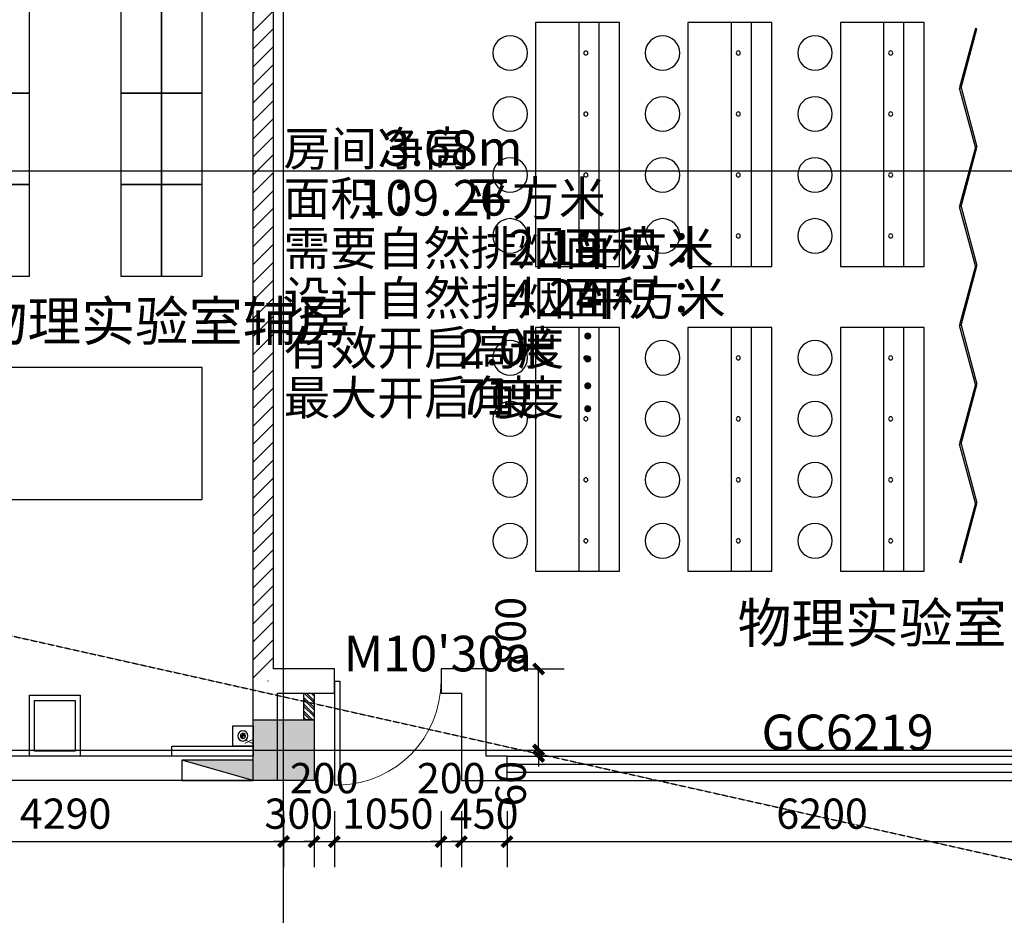
# Model space of a CAD drawing. Units: millimetres. Extents: x 11947 to 212682, y 1764 to 640028.
# Drawn here: x 152350 to 162040, y 69122 to 77935 of the extents above; entities that cross this region are included whole.
import ezdxf

# ---------------------------------------------------------------- set-up
doc = ezdxf.new("R2010")
doc.units = ezdxf.units.MM
doc.linetypes.add('DASH', pattern=[0.35, 0.25, -0.1])
doc.linetypes.add('DOTE', pattern=[2.42, 2, -0.2, 0.02, -0.2])
for name, color, linetype in [('__0', 7, 'Continuous'), ('A-家具-FURN', 8, 'Continuous'), ('COLUMN', 2, 'Continuous'), ('DOTE', 16, 'Continuous'), ('PUB_DIM', 3, 'Continuous'), ('PUB_HATCH', 8, 'Continuous'), ('PUB_TEXT', 7, 'Continuous'), ('Q-家具及配景', 37, 'Continuous'), ('S_HYDT_BOX（消火栓箱）', 10, 'Continuous'), ('S_WSD_VERT_PIPE（给排水立管）', 210, 'Continuous'), ('VPIPE-消防', 1, 'TG_X'), ('WALL', 2, 'Continuous'), ('WINDOW', 4, 'Continuous'), ('文字', 7, 'Continuous'), ('暖通面积', 6, 'Continuous')]:
    doc.layers.add(name, color=color, linetype=linetype)
doc.styles.add('_TCH_DIM_T3', font='SIMPLEX.shx', dxfattribs={"width": 0.5, "bigfont": 'GBCBIG.shx'})
doc.styles.get("Standard").update_dxf_attribs({"font": 'arial.ttf'})
doc.styles.add('TG_LINETYPE', font='simplex_.ttf', dxfattribs={"width": 0.8, "height": 3, "bigfont": 'HZTXT'})
doc.styles.add('W-text', font='txt', dxfattribs={"width": 0.8})
doc.linetypes.add('TG_X', pattern='A,8,-0.3,["X",TG_LINETYPE,S=0.1,R=0,X=-0.23,Y=-0.15],0', length=8.3)
doc.dimstyles.new('_TCH_ARCH&&100', dxfattribs={"dimtxt": 297.5, "dimasz": 100, "dimexe": 250, "dimexo": 300, "dimgap": 126.25, "dimtad": 1, "dimdec": 0, "dimzin": 0, "dimdsep": 46, "dimtxsty": '_TCH_DIM_T3', "dimblk": 'ARCHTICK', "dimcen": 0.09, "dimclrt": 7, "dimazin": 2, "dimtfac": 1, "dimtdec": 0, "dimtix": 1, "dimtmove": 2, "dimatfit": 3, "dimfxl": 100, "dimtolj": 1, "dimtzin": 0, "dimarcsym": 0})

# ---------------------------------------------------------------- blocks, each defined once
blk = doc.blocks.new('A$C5C8B7320')
at = {"layer": 'COLUMN'}
h = blk.add_hatch(color=8, dxfattribs=at)
h.dxf.hatch_style = 1
h.paths.add_polyline_path([(61000, 3240), (61500, 3240), (61500, 2840), (61000, 2840)])
h.paths.add_polyline_path([(52200, 3240), (52700, 3240), (52700, 2840), (52200, 2840)])
h.paths.add_polyline_path([(73200, 18000), (73800, 18000), (73800, 17400), (73200, 17400)])
h.paths.add_polyline_path([(73200, 26700), (73800, 26700), (73800, 26100), (73200, 26100)])
h.paths.add_polyline_path([(73200, 35400), (73800, 35400), (73800, 34800), (73200, 34800)])
h.paths.add_polyline_path([(73200, 44100), (73800, 44100), (73800, 43500), (73200, 43500)])
h.paths.add_polyline_path([(73200, 47700), (73800, 47700), (73800, 47100), (73200, 47100)])
h.paths.add_polyline_path([(73200, 56400), (73800, 56400), (73800, 55800), (73200, 55800)])
h.paths.add_polyline_path([(64500, 56400), (65100, 56400), (65100, 55800), (64500, 55800)])
h.paths.add_polyline_path([(60900, 56400), (61500, 56400), (61500, 55800), (60900, 55800)])
h.paths.add_polyline_path([(52200, 56400), (52800, 56400), (52800, 55800), (52200, 55800)])
h.paths.add_polyline_path([(51460, 56400), (52060, 56400), (52060, 55800), (51460, 55800)])
h.paths.add_polyline_path([(43500, 56400), (44100, 56400), (44100, 55800), (43500, 55800)])
h.paths.add_polyline_path([(34800.1, 56400), (35400.1, 56400), (35400.1, 55800), (34800.1, 55800)])
h.paths.add_polyline_path([(26100, 56400), (26700, 56400), (26700, 55800), (26100, 55800)])
h.paths.add_polyline_path([(17400, 56400), (18000, 56400), (18000, 55800), (17400, 55800)])
h.paths.add_polyline_path([(43500, 47700), (44100, 47700), (44100, 47100), (43500, 47100)])
h.paths.add_polyline_path([(34800.1, 47700), (35400.1, 47700), (35400.1, 47100), (34800.1, 47100)])
h.paths.add_polyline_path([(26100, 47700), (26700, 47700), (26700, 47100), (26100, 47100)])
h.paths.add_polyline_path([(17400, 47700), (18000, 47700), (18000, 47100), (17400, 47100)])
h.paths.add_polyline_path([(8700, 47700), (9300, 47700), (9300, 47100), (8700, 47100)])
h.paths.add_polyline_path([(61000, 39900), (61500, 39900), (61500, 39500), (61000, 39500)])
h.paths.add_polyline_path([(52200, 39900), (52700, 39900), (52700, 39500), (52200, 39500)])
h.paths.add_polyline_path([(0, 35600), (1100, 35600), (1100, 34800), (0, 34800)])
h.paths.add_polyline_path([(0, 44100), (600, 44100), (600, 43500), (0, 43500)])
h.paths.add_polyline_path([(3750, 35550), (4700, 35550), (4700, 34800), (3750, 34800)])
h.paths.add_polyline_path([(11500, 35354.2), (11940, 35354.2), (11940, 34804.2), (11500, 34804.2)])
h.paths.add_polyline_path([(11540, 44100), (11940, 44100), (11940, 43600), (11540, 43600)])
h.paths.add_polyline_path([(8700, 44100), (9300, 44100), (9300, 43500), (8700, 43500)])
h.paths.add_polyline_path([(8700, 35400), (9300, 35400), (9300, 34800), (8700, 34800)])
h.paths.add_polyline_path([(17400, 44100), (18000, 44100), (18000, 43500), (17400, 43500)])
h.paths.add_polyline_path([(17400, 35400), (18000, 35400), (18000, 34800), (17400, 34800)])
h.paths.add_polyline_path([(26100, 44100), (26700, 44100), (26700, 43500), (26100, 43500)])
h.paths.add_polyline_path([(26100, 35400), (26700, 35400), (26700, 34800), (26100, 34800)])
h.paths.add_polyline_path([(34800, 44100), (35400, 44100), (35400, 43500), (34800, 43500)])
h.paths.add_polyline_path([(34800, 35400), (35400, 35400), (35400, 34800), (34800, 34800)])
h.paths.add_polyline_path([(43500, 44100), (44100, 44100), (44100, 43500), (43500, 43500)])
h.paths.add_polyline_path([(43500, 35400), (44100, 35400), (44100, 34800), (43500, 34800)])
h.paths.add_polyline_path([(48600, 35400), (49200, 35400), (49200, 34800), (48600, 34800)])
h.paths.add_polyline_path([(64500, 9300), (65100, 9300), (65100, 8700), (64500, 8700)])
h.paths.add_polyline_path([(64500, 18000), (65100, 18000), (65100, 17400), (64500, 17400)])
h.paths.add_polyline_path([(64500, 26700), (65100, 26700), (65100, 26100), (64500, 26100)])
h.paths.add_polyline_path([(64500, 35400), (65100, 35400), (65100, 34800), (64500, 34800)])
h.paths.add_polyline_path([(64500, 44100), (65100, 44100), (65100, 43500), (64500, 43500)])
h.paths.add_polyline_path([(64500, 47700), (65100, 47700), (65100, 47100), (64500, 47100)])
h.paths.add_polyline_path([(51460, 47700), (52060, 47700), (52060, 47100), (51460, 47100)])
h.paths.add_polyline_path([(60900, 47700), (61500, 47700), (61500, 47100), (60900, 47100)])
h.paths.add_polyline_path([(52200, 47700), (52800, 47700), (52800, 47100), (52200, 47100)])
h.paths.add_polyline_path([(51460, 44100), (52060, 44100), (52060, 43500), (51460, 43500)])
h.paths.add_polyline_path([(52200, 44100), (52800, 44100), (52800, 43500), (52200, 43500)])
h.paths.add_polyline_path([(60900, 35400), (61500, 35400), (61500, 34800), (60900, 34800)])
h.paths.add_polyline_path([(52200, 35400), (52800, 35400), (52800, 34800), (52200, 34800)])
h.paths.add_polyline_path([(60900, 26700), (61500, 26700), (61500, 26100), (60900, 26100)])
h.paths.add_polyline_path([(52200, 26700), (52800, 26700), (52800, 26100), (52200, 26100)])
h.paths.add_polyline_path([(60900, 18000), (61500, 18000), (61500, 17400), (60900, 17400)])
h.paths.add_polyline_path([(52200, 18000), (52800, 18000), (52800, 17400), (52200, 17400)])
h.paths.add_polyline_path([(60800, 9300), (61500, 9300), (61500, 8700), (60800, 8700)])
h.paths.add_polyline_path([(52200, 9300), (52800, 9300), (52800, 8700), (52200, 8700)])
h.paths.add_polyline_path([(64500, 600), (65100, 600), (65100, 0), (64500, 0)])
h.paths.add_polyline_path([(60900, 600), (61500, 600), (61500, -60), (60900, -60)])
h.paths.add_polyline_path([(52200, 600), (52800, 600), (52800, -60), (52200, -60)])
h.paths.add_polyline_path([(0, 47700), (600, 47700), (600, 47100), (0, 47100)])
blk.add_lwpolyline([(34800.1, 47700), (35400.1, 47700), (35400.1, 47100), (34800.1, 47100)], close=True, dxfattribs=at)
blk = doc.blocks.new('wl')
at = {"layer": 'A-家具-FURN', "elevation": 0}
for points in [[(1820, 1800), (1820, -600), (995, -600), (995, 1800)], [(995, 1800), (1395, 1800), (1395, -600), (995, -600)]]:
    blk.add_lwpolyline(points, close=True, dxfattribs=at)
blk.add_lwpolyline([(1195, -600), (1195, 1800)], dxfattribs=at)
at = {"layer": 'A-家具-FURN'}
for centre, radius in [((2070, 1500), 170), ((1325, 1500), 20), ((2070, 900), 170), ((1325, 900), 20), ((2070, 300), 170), ((1325, 300), 20), ((2070, -300), 170), ((1325, -300), 20)]:
    blk.add_circle(centre, radius, dxfattribs=at)
blk = doc.blocks.new('lixue')
at = {"layer": 'A-家具-FURN'}
for points in [[(2675797.8, -2571279.2), (2675793.5, -2571295.2), (2676373, -2571450.4), (2676377.3, -2571434.5)], [(2676956.9, -2571279.2), (2676961.1, -2571295.2), (2676381.6, -2571450.4), (2676377.3, -2571434.5)], [(2676965.4, -2571279.2), (2676961.1, -2571295.2), (2677540.7, -2571450.4), (2677545, -2571434.5)], [(2678124.5, -2571279.2), (2678128.8, -2571295.2), (2677549.3, -2571450.4), (2677545, -2571434.5)], [(2678133.1, -2571279.2), (2678128.8, -2571295.2), (2678708.4, -2571450.4), (2678712.6, -2571434.5)], [(2679292.2, -2571279.2), (2679296.5, -2571295.2), (2678716.9, -2571450.4), (2678712.6, -2571434.5)], [(2679300.8, -2571279.2), (2679296.5, -2571295.2), (2679876, -2571450.4), (2679880.3, -2571434.5)], [(2680459.9, -2571279.2), (2680464.1, -2571295.2), (2679884.6, -2571450.4), (2679880.3, -2571434.5)], [(2680468.4, -2571279.2), (2680464.1, -2571295.2), (2681043.7, -2571450.4), (2681048, -2571434.5)]]:
    blk.add_lwpolyline(points, close=True, dxfattribs=at)
at = {"extrusion": (0, 0, -1), "zscale": -1, "rotation": 90}
for p in [(-2676307.4, -2568926), (-2679307.4, -2568926), (-2676307.4, -2570426), (-2679307.4, -2570426), (-2676307.4, -2571926), (-2679307.4, -2571926)]:
    blk.add_blockref('wl', p, dxfattribs=at)
blk = doc.blocks.new('ds6ytdy')
at = {"layer": 'A-家具-FURN'}
for points in [[(1322417.2, 1558490.2), (1324917.2, 1558490.2), (1324917.2, 1557190.2), (1322417.2, 1557190.2)], [(1322817.2, 1555390.2), (1322417.2, 1555390.2), (1322417.2, 1556290.2), (1322817.2, 1556290.2)], [(1323217.2, 1555390.2), (1322817.2, 1555390.2), (1322817.2, 1556290.2), (1323217.2, 1556290.2)], [(1324517.2, 1555390.2), (1324117.2, 1555390.2), (1324117.2, 1556290.2), (1324517.2, 1556290.2)], [(1324917.2, 1555390.2), (1324517.2, 1555390.2), (1324517.2, 1556290.2), (1324917.2, 1556290.2)], [(1322817.2, 1554490.2), (1322417.2, 1554490.2), (1322417.2, 1555390.2), (1322817.2, 1555390.2)], [(1323217.2, 1554490.2), (1322817.2, 1554490.2), (1322817.2, 1555390.2), (1323217.2, 1555390.2)], [(1324517.2, 1554490.2), (1324117.2, 1554490.2), (1324117.2, 1555390.2), (1324517.2, 1555390.2)], [(1324917.2, 1554490.2), (1324517.2, 1554490.2), (1324517.2, 1555390.2), (1324917.2, 1555390.2)], [(1322817.2, 1553590.2), (1322417.2, 1553590.2), (1322417.2, 1554490.2), (1322817.2, 1554490.2)], [(1323217.2, 1553590.2), (1322817.2, 1553590.2), (1322817.2, 1554490.2), (1323217.2, 1554490.2)], [(1324517.2, 1553590.2), (1324117.2, 1553590.2), (1324117.2, 1554490.2), (1324517.2, 1554490.2)], [(1324917.2, 1553590.2), (1324517.2, 1553590.2), (1324517.2, 1554490.2), (1324917.2, 1554490.2)]]:
    blk.add_lwpolyline(points, close=True, dxfattribs=at)
at = {"layer": 'Q-家具及配景', "color": 8}
for points in [[(1323717.2, 1560415.5), (1323717.2, 1561015.5), (1323217.2, 1561015.5), (1323217.2, 1560415.5)], [(1323667.2, 1560465.5), (1323667.2, 1560965.5), (1323267.2, 1560965.5), (1323267.2, 1560465.5)]]:
    blk.add_lwpolyline(points, close=True, dxfattribs=at)
blk = doc.blocks.new('2#SANCENGZHOUWANG')
at = {"layer": 'DOTE', "linetype": 'DOTE'}
for p, q in [((1739527.2, 1648077.9), (1739527.2, 1705877.9)), ((1703727.2, 1701877.9), (1778927.2, 1701877.9)), ((1703727.2, 1696177.9), (1778927.2, 1696177.9))]:
    blk.add_line(p, q, dxfattribs=at)
blk = doc.blocks.new('*U131')
blk.add_hatch(color=256).paths.add_polyline_path([(700, 0), (0, 200), (0, 0)])
blk.add_line((0, 200), (700, 0))
blk.add_line((0, 200), (700, 0))
blk.add_lwpolyline([(0, 200), (0, 0), (700, 0), (700, 200)], close=True)
blk = doc.blocks.new('8#给排水过程图-消火栓立管块')
at = {"layer": 'Defpoints'}
for points in [[(-25, 0, 0.414214), (0, -25), (0, 0)], [(25, 0, 0.414214), (0, 25), (0, 0)]]:
    blk.add_hatch(color=256, dxfattribs=at).paths.add_polyline_path(points)
for p, q in [((25, 0), (-25, 0)), ((0, -25), (0, 25))]:
    blk.add_line(p, q, dxfattribs=at)
blk.add_lwpolyline([(-100, -100), (100, -100), (100, 100), (-100, 100)], close=True, dxfattribs=at)
blk.add_circle((0, 0), 25, dxfattribs=at)
at = {"layer": 'VPIPE-消防', "linetype": 'Continuous'}
blk.add_circle((0, 0), 50, dxfattribs=at)
at = {"layer": 'Defpoints', "style": 'W-text', "width": 0.8}
blk.add_text('X', height=80, dxfattribs=at).set_placement((30.1, -97.1))
blk = doc.blocks.new('A$C152B2D1F')
at = {"layer": 'WALL'}
blk.add_lwpolyline([(33700, 47040), (33700, 47140), (34500, 47140), (34500, 47040)], close=True, dxfattribs=at)
at = {"layer": 'S_HYDT_BOX（消火栓箱）', "rotation": 180}
blk.add_blockref('*U131', (34500, 47000), dxfattribs=at)
at = {"layer": 'S_WSD_VERT_PIPE（给排水立管）', "xscale": -1, "rotation": 90}
blk.add_blockref('8#给排水过程图-消火栓立管块', (34400, 47240), dxfattribs=at)
blk = doc.blocks.new('_ArchTick')
at = {"color": 0, "linetype": 'ByBlock', "const_width": 0.4}
blk.add_lwpolyline([(-0.5, -0.5), (0.5, 0.5)], dxfattribs=at)
blk = doc.blocks.new('*D4879')
at = {"layer": 'Defpoints', "color": 0, "linetype": 'ByBlock', "transparency": 16777216}
for p in [(150656.9, 70447), (154946.9, 70447), (154946.9, 69847)]:
    blk.add_point(p, dxfattribs=at)
at = {"layer": 'PUB_DIM', "color": 0, "linetype": 'ByBlock', "lineweight": -2, "transparency": 16777216}
for p, q in [((150656.9, 70147), (150656.9, 69597)), ((154946.9, 70147), (154946.9, 69597)), ((150656.9, 69847), (154946.9, 69847))]:
    blk.add_line(p, q, dxfattribs=at)
at = {"layer": 'PUB_DIM', "color": 0, "linetype": 'ByBlock', "lineweight": -2, "transparency": 16777216, "xscale": 100, "yscale": 100, "zscale": 100, "rotation": 180}
blk.add_blockref('_ArchTick', (150656.9, 69847), dxfattribs=at)
at = {"layer": 'PUB_DIM', "color": 0, "linetype": 'ByBlock', "lineweight": -2, "transparency": 16777216, "xscale": 100, "yscale": 100, "zscale": 100}
blk.add_blockref('_ArchTick', (154946.9, 69847), dxfattribs=at)
at = {"layer": 'PUB_DIM', "color": 7, "linetype": 'ByBlock', "transparency": 16777216, "insert": (152801.9, 70122), "char_height": 297.5, "attachment_point": 5, "style": '_TCH_DIM_T3'}
blk.add_mtext('\\A1;4290', dxfattribs=at)
blk = doc.blocks.new('*D4880')
at = {"layer": 'Defpoints', "color": 0, "linetype": 'ByBlock', "transparency": 16777216}
for p in [(154946.9, 70447), (155247, 70447), (155247, 69847)]:
    blk.add_point(p, dxfattribs=at)
at = {"layer": 'PUB_DIM', "color": 0, "linetype": 'ByBlock', "lineweight": -2, "transparency": 16777216}
for p, q in [((154946.9, 70147), (154946.9, 69597)), ((155247, 70147), (155247, 69597)), ((154946.9, 69847), (154846.9, 69847)), ((154946.9, 69847), (155247, 69847)), ((155247, 69847), (155347, 69847))]:
    blk.add_line(p, q, dxfattribs=at)
at = {"layer": 'PUB_DIM', "color": 0, "linetype": 'ByBlock', "lineweight": -2, "transparency": 16777216, "xscale": 100, "yscale": 100, "zscale": 100}
blk.add_blockref('_ArchTick', (154946.9, 69847), dxfattribs=at)
at = {"layer": 'PUB_DIM', "color": 0, "linetype": 'ByBlock', "lineweight": -2, "transparency": 16777216, "xscale": 100, "yscale": 100, "zscale": 100, "rotation": 180}
blk.add_blockref('_ArchTick', (155247, 69847), dxfattribs=at)
at = {"layer": 'PUB_DIM', "color": 7, "linetype": 'ByBlock', "transparency": 16777216, "insert": (155097, 70122), "char_height": 297.5, "attachment_point": 5, "style": '_TCH_DIM_T3'}
blk.add_mtext('\\A1;300', dxfattribs=at)
blk = doc.blocks.new('*D4881')
at = {"layer": 'Defpoints', "color": 0, "linetype": 'ByBlock', "transparency": 16777216}
for p in [(155247, 70447), (155446.9, 70447), (155446.9, 69847)]:
    blk.add_point(p, dxfattribs=at)
at = {"layer": 'PUB_DIM', "color": 0, "linetype": 'ByBlock', "lineweight": -2, "transparency": 16777216}
for p, q in [((155247, 70147), (155247, 69597)), ((155446.9, 70147), (155446.9, 69597)), ((155247, 69847), (155147, 69847)), ((155247, 69847), (155446.9, 69847)), ((155446.9, 69847), (155546.9, 69847))]:
    blk.add_line(p, q, dxfattribs=at)
at = {"layer": 'PUB_DIM', "color": 0, "linetype": 'ByBlock', "lineweight": -2, "transparency": 16777216, "xscale": 100, "yscale": 100, "zscale": 100}
blk.add_blockref('_ArchTick', (155247, 69847), dxfattribs=at)
at = {"layer": 'PUB_DIM', "color": 0, "linetype": 'ByBlock', "lineweight": -2, "transparency": 16777216, "xscale": 100, "yscale": 100, "zscale": 100, "rotation": 180}
blk.add_blockref('_ArchTick', (155446.9, 69847), dxfattribs=at)
at = {"layer": 'PUB_DIM', "color": 7, "linetype": 'ByBlock', "transparency": 16777216, "insert": (155347, 70472), "char_height": 297.5, "attachment_point": 5, "style": '_TCH_DIM_T3'}
blk.add_mtext('\\A1;200', dxfattribs=at)
blk = doc.blocks.new('*D4882')
at = {"layer": 'Defpoints', "color": 0, "linetype": 'ByBlock', "transparency": 16777216}
for p in [(155446.9, 70447), (156496.9, 70447), (156496.9, 69847)]:
    blk.add_point(p, dxfattribs=at)
at = {"layer": 'PUB_DIM', "color": 0, "linetype": 'ByBlock', "lineweight": -2, "transparency": 16777216}
for p, q in [((155446.9, 70147), (155446.9, 69597)), ((156496.9, 70147), (156496.9, 69597)), ((155446.9, 69847), (156496.9, 69847))]:
    blk.add_line(p, q, dxfattribs=at)
at = {"layer": 'PUB_DIM', "color": 0, "linetype": 'ByBlock', "lineweight": -2, "transparency": 16777216, "xscale": 100, "yscale": 100, "zscale": 100, "rotation": 180}
blk.add_blockref('_ArchTick', (155446.9, 69847), dxfattribs=at)
at = {"layer": 'PUB_DIM', "color": 0, "linetype": 'ByBlock', "lineweight": -2, "transparency": 16777216, "xscale": 100, "yscale": 100, "zscale": 100}
blk.add_blockref('_ArchTick', (156496.9, 69847), dxfattribs=at)
at = {"layer": 'PUB_DIM', "color": 7, "linetype": 'ByBlock', "transparency": 16777216, "insert": (155971.9, 70122), "char_height": 297.5, "attachment_point": 5, "style": '_TCH_DIM_T3'}
blk.add_mtext('\\A1;1050', dxfattribs=at)
blk = doc.blocks.new('*D4883')
at = {"layer": 'Defpoints', "color": 0, "linetype": 'ByBlock', "transparency": 16777216}
for p in [(156496.9, 70447), (156696.9, 70447), (156696.9, 69847)]:
    blk.add_point(p, dxfattribs=at)
at = {"layer": 'PUB_DIM', "color": 0, "linetype": 'ByBlock', "lineweight": -2, "transparency": 16777216}
for p, q in [((156496.9, 70147), (156496.9, 69597)), ((156696.9, 70147), (156696.9, 69597)), ((156496.9, 69847), (156396.9, 69847)), ((156496.9, 69847), (156696.9, 69847)), ((156696.9, 69847), (156796.9, 69847))]:
    blk.add_line(p, q, dxfattribs=at)
at = {"layer": 'PUB_DIM', "color": 0, "linetype": 'ByBlock', "lineweight": -2, "transparency": 16777216, "xscale": 100, "yscale": 100, "zscale": 100}
blk.add_blockref('_ArchTick', (156496.9, 69847), dxfattribs=at)
at = {"layer": 'PUB_DIM', "color": 0, "linetype": 'ByBlock', "lineweight": -2, "transparency": 16777216, "xscale": 100, "yscale": 100, "zscale": 100, "rotation": 180}
blk.add_blockref('_ArchTick', (156696.9, 69847), dxfattribs=at)
at = {"layer": 'PUB_DIM', "color": 7, "linetype": 'ByBlock', "transparency": 16777216, "insert": (156596.9, 70472), "char_height": 297.5, "attachment_point": 5, "style": '_TCH_DIM_T3'}
blk.add_mtext('\\A1;200', dxfattribs=at)
blk = doc.blocks.new('*D4884')
at = {"layer": 'Defpoints', "color": 0, "linetype": 'ByBlock', "transparency": 16777216}
for p in [(156696.9, 70447), (157146.9, 70447), (157146.9, 69847)]:
    blk.add_point(p, dxfattribs=at)
at = {"layer": 'PUB_DIM', "color": 0, "linetype": 'ByBlock', "lineweight": -2, "transparency": 16777216}
for p, q in [((156696.9, 70147), (156696.9, 69597)), ((157146.9, 70147), (157146.9, 69597)), ((156696.9, 69847), (156596.9, 69847)), ((156696.9, 69847), (157146.9, 69847)), ((157146.9, 69847), (157246.9, 69847))]:
    blk.add_line(p, q, dxfattribs=at)
at = {"layer": 'PUB_DIM', "color": 0, "linetype": 'ByBlock', "lineweight": -2, "transparency": 16777216, "xscale": 100, "yscale": 100, "zscale": 100}
blk.add_blockref('_ArchTick', (156696.9, 69847), dxfattribs=at)
at = {"layer": 'PUB_DIM', "color": 0, "linetype": 'ByBlock', "lineweight": -2, "transparency": 16777216, "xscale": 100, "yscale": 100, "zscale": 100, "rotation": 180}
blk.add_blockref('_ArchTick', (157146.9, 69847), dxfattribs=at)
at = {"layer": 'PUB_DIM', "color": 7, "linetype": 'ByBlock', "transparency": 16777216, "insert": (156921.9, 70122), "char_height": 297.5, "attachment_point": 5, "style": '_TCH_DIM_T3'}
blk.add_mtext('\\A1;450', dxfattribs=at)
blk = doc.blocks.new('*D4885')
at = {"layer": 'Defpoints', "color": 0, "linetype": 'ByBlock', "transparency": 16777216}
for p in [(157146.9, 70447), (163346.9, 70447), (163346.9, 69847)]:
    blk.add_point(p, dxfattribs=at)
at = {"layer": 'PUB_DIM', "color": 0, "linetype": 'ByBlock', "lineweight": -2, "transparency": 16777216}
for p, q in [((157146.9, 70147), (157146.9, 69597)), ((163346.9, 70147), (163346.9, 69597)), ((157146.9, 69847), (163346.9, 69847))]:
    blk.add_line(p, q, dxfattribs=at)
at = {"layer": 'PUB_DIM', "color": 0, "linetype": 'ByBlock', "lineweight": -2, "transparency": 16777216, "xscale": 100, "yscale": 100, "zscale": 100, "rotation": 180}
blk.add_blockref('_ArchTick', (157146.9, 69847), dxfattribs=at)
at = {"layer": 'PUB_DIM', "color": 0, "linetype": 'ByBlock', "lineweight": -2, "transparency": 16777216, "xscale": 100, "yscale": 100, "zscale": 100}
blk.add_blockref('_ArchTick', (163346.9, 69847), dxfattribs=at)
at = {"layer": 'PUB_DIM', "color": 7, "linetype": 'ByBlock', "transparency": 16777216, "insert": (160246.9, 70122), "char_height": 297.5, "attachment_point": 5, "style": '_TCH_DIM_T3'}
blk.add_mtext('\\A1;6200', dxfattribs=at)
blk = doc.blocks.new('*D4097')
at = {"layer": 'Defpoints', "color": 0, "linetype": 'ByBlock', "transparency": 16777216}
for p in [(156936.9, 71547), (157457.5, 71547), (156936.9, 70747)]:
    blk.add_point(p, dxfattribs=at)
at = {"layer": 'PUB_DIM', "color": 0, "linetype": 'ByBlock', "lineweight": -2, "transparency": 16777216}
for p, q in [((157236.9, 71547), (157707.5, 71547)), ((157457.5, 70747), (157457.5, 71547)), ((157236.9, 70747), (157707.5, 70747))]:
    blk.add_line(p, q, dxfattribs=at)
at = {"layer": 'PUB_DIM', "color": 0, "linetype": 'ByBlock', "lineweight": -2, "transparency": 16777216, "xscale": 100, "yscale": 100, "zscale": 100}
for p, rotation in [((157457.5, 71547), 90), ((157457.5, 70747), 270)]:
    blk.add_blockref('_ArchTick', p, dxfattribs=dict(at, rotation=rotation))
at = {"layer": 'PUB_DIM', "color": 7, "linetype": 'ByBlock', "transparency": 16777216, "insert": (157182.5, 71917), "char_height": 297.5, "attachment_point": 5, "rotation": 90, "style": '_TCH_DIM_T3'}
blk.add_mtext('\\A1;800', dxfattribs=at)
blk = doc.blocks.new('*D4098')
at = {"layer": 'Defpoints', "color": 0, "linetype": 'ByBlock', "transparency": 16777216}
for p in [(156936.9, 70747), (157457.5, 70747), (156936.9, 70687)]:
    blk.add_point(p, dxfattribs=at)
at = {"layer": 'PUB_DIM', "color": 0, "linetype": 'ByBlock', "lineweight": -2, "transparency": 16777216}
for p, q in [((157457.5, 70747), (157457.5, 70847)), ((157236.9, 70747), (157707.5, 70747)), ((157457.5, 70687), (157457.5, 70747)), ((157236.9, 70687), (157707.5, 70687)), ((157457.5, 70687), (157457.5, 70587))]:
    blk.add_line(p, q, dxfattribs=at)
at = {"layer": 'PUB_DIM', "color": 0, "linetype": 'ByBlock', "lineweight": -2, "transparency": 16777216, "xscale": 100, "yscale": 100, "zscale": 100}
for p, rotation in [((157457.5, 70747), 270), ((157457.5, 70687), 90)]:
    blk.add_blockref('_ArchTick', p, dxfattribs=dict(at, rotation=rotation))
at = {"layer": 'PUB_DIM', "color": 7, "linetype": 'ByBlock', "transparency": 16777216, "insert": (157182.5, 70417), "char_height": 297.5, "attachment_point": 5, "rotation": 90, "style": '_TCH_DIM_T3'}
blk.add_mtext('\\A1;60', dxfattribs=at)
blk = doc.blocks.new('$DorLib2D$00000001')
for p, q in [((0.45, 0.975), (0.5, 0.975)), ((0.45, 0), (0.45, 0.975)), ((0.5, 0), (0.5, 0.975)), ((0.5, 0), (0.45, 0))]:
    blk.add_line(p, q)
at = {"lineweight": 13}
blk.add_arc((0.475, 0), 0.975, 91.46928, 180, dxfattribs=at)
blk = doc.blocks.new('$WINLIB2D$00000001')
at = {"color": 0}
for points in [[(-0.5, 0.5), (-0.5, -0.5)], [(-0.5, 0.5), (0.5, 0.5)], [(0.5, -0.5), (0.5, 0.5)], [(0.5, 0.1667), (-0.5, 0.1667)], [(0.5, -0.1667), (-0.5, -0.1667)], [(-0.5, -0.5), (0.5, -0.5)]]:
    blk.add_lwpolyline(points, dxfattribs=at)

msp = doc.modelspace()

# ---------------------------------------------------------------- hatches: boundary and pattern name
at = {"layer": 'PUB_HATCH'}
h = msp.add_hatch(dxfattribs=at)
h.set_pattern_fill('普通砖', color=256, scale=50, style=0)
h.set_pattern_definition([(45, (-3112418.75, -1271921.52), (-88.388383, 88.388383), [])])
h.paths.add_polyline_path([(154793.6, 71427), (154846.9, 71547), (154846.9, 79507), (154646.9, 79507), (154646.9, 71427)])
at = {"layer": 'WALL'}
h = msp.add_hatch(dxfattribs=at)
h.set_pattern_fill('ANSI32', color=8, scale=10, angle=90)
h.set_pattern_definition([(135, (-3085750.945, -1482035.12), (-33.67596045, -33.67596045), []), (135, (-3085750.945, -1482012.668), (-33.67596045, -33.67596045), [])])
h.paths.add_polyline_path([(155247, 71047), (155147, 71047), (155147, 71307), (155247, 71307)])

# ---------------------------------------------------------------- linework, layer by layer
at = {"color": 8, "linetype": 'DASH', "ltscale": 10}
msp.add_line((103316.2, 82824.5), (172046.9, 67447), dxfattribs=at)
at = {"layer": 'WALL'}
for p, q in [((154646.9, 71427), (154646.9, 79507)), ((154846.9, 71547), (154846.9, 79507)), ((155446.9, 71547), (154846.9, 71547)), ((155446.9, 71307), (155446.9, 71547)), ((156936.9, 71547), (156496.9, 71547)), ((156496.9, 71547), (156496.9, 71307)), ((156936.9, 71547), (156936.9, 70687)), ((154646.9, 70687), (154646.9, 71427)), ((154886.9, 70447), (154886.9, 71307)), ((154886.9, 71307), (155446.9, 71307)), ((156496.9, 71307), (156696.9, 71307)), ((156696.9, 71307), (156696.9, 70447)), ((154646.9, 70687), (150896.9, 70687)), ((157146.9, 70687), (156936.9, 70687)), ((157146.9, 70447), (157146.9, 70687)), ((154886.9, 70447), (150656.9, 70447)), ((156696.9, 70447), (157146.9, 70447))]:
    msp.add_line(p, q, dxfattribs=at)
msp.add_lwpolyline([(155247, 71047), (155147, 71047), (155147, 71307), (155247, 71307)], close=True, dxfattribs=at)

# ---------------------------------------------------------------- block references
at = {"layer": '__0', "ltscale": 10}
msp.add_blockref('A$C152B2D1F', (120146.9, 23647), dxfattribs=at)
at = {"layer": 'A-家具-FURN', "linetype": 'ByBlock', "ltscale": 10}
msp.add_blockref('A$C5C8B7320', (119846.9, 23347), dxfattribs=at)
at = {"layer": 'COLUMN', "xscale": -1, "rotation": 180}
msp.add_blockref('ds6ytdy', (-1170770.3, 1631702.5), dxfattribs=at)
at = {"layer": 'DOTE', "linetype": 'DOTE'}
msp.add_blockref('2#SANCENGZHOUWANG', (-1584580.3, -1625430.9), dxfattribs=at)
at = {"layer": 'WALL', "rotation": 90}
msp.add_blockref('lixue', (-2409679.1, -2603200.4), dxfattribs=at)
at = {"layer": 'WINDOW', "linetype": 'ByBlock'}
for name, p, xscale, yscale, zscale, rotation in [('$DorLib2D$00000001', (155971.9, 71427), -1050, -1050, -1050, 359.9999996925003), ('$WINLIB2D$00000001', (160246.9, 70567), -6200, 240, -6200, 179.9999999995424)]:
    msp.add_blockref(name, p, dxfattribs=dict(at, xscale=xscale, yscale=yscale, zscale=zscale, rotation=rotation))

# ---------------------------------------------------------------- texts
at = {"layer": 'PUB_TEXT'}
for s, p in [('物理实验室辅房', (151896.5, 74773.7)), ('物理实验室', (159414.8, 71804.2))]:
    msp.add_text(s, height=388.23, dxfattribs=at).set_placement(p)
at = {"layer": '文字', "linetype": 'ByBlock'}
msp.add_text("M10'30a", height=350, dxfattribs=at).set_placement((155540.1, 71522.4))
at = {"layer": '文字', "color": 6, "linetype": 'ByBlock'}
msp.add_text('GC6219', height=350, dxfattribs=at).set_placement((159651.2, 70747))
at = {"layer": '暖通面积', "linetype": 'ByBlock'}
for s, height, p in [('房间净高', 337.59, (154946.9, 76496.9)), ('3.68m', 350, (155929.9, 76496.9)), ('面积：', 337.59, (154946.9, 76006.9)), ('109.26', 350, (155684.2, 76006.9)), ('平方米', 337.59, (156735.2, 76006.9)), ('需要自然排烟面积：', 337.59, (154946.9, 75516.9)), ('2.19', 350, (157158.6, 75516.9)), ('平方米', 337.59, (157801.3, 75516.9)), ('设计自然排烟面积：', 337.59, (154946.9, 75026.9)), ('平方米', 337.59, (157917, 75026.9)), ('4.24', 350, (157158.6, 75026.9)), ('有效开启高度：', 337.59, (154946.9, 74536.9)), ('米', 337.6, (157163, 74536.9)), ('2.0', 350, (156667.1, 74536.9)), ('最大开启角度：', 337.59, (154946.9, 74046.9)), ('度', 337.6, (157017.1, 74046.9)), ('71', 350, (156667.1, 74046.9))]:
    msp.add_text(s, height=height, dxfattribs=at).set_placement(p)

# ---------------------------------------------------------------- dimensions: what is measured, and where the dimension line sits
at = {"layer": 'PUB_DIM', "linetype": 'ByBlock'}
for base, p1, p2, angle, picture, middle in [((157457.5, 71547), (156936.9, 70747), (156936.9, 71547), 90, '*D4097', (157182.5, 71917)), ((157457.5, 70747), (156936.9, 70687), (156936.9, 70747), 90, '*D4098', (157182.5, 70417)), ((155446.9, 69847), (155247, 70447), (155446.9, 70447), 0, '*D4881', (155347, 70472)), ((156696.9, 69847), (156496.9, 70447), (156696.9, 70447), 0, '*D4883', (156596.9, 70472))]:
    dim = msp.add_linear_dim(base=base, p1=p1, p2=p2, angle=angle, dimstyle='_TCH_ARCH&&100', dxfattribs=at)
    dim.commit()
    dim.dimension.update_dxf_attribs({"geometry": picture, "text_midpoint": middle, "dimtype": 161})
for p1, p2, picture, middle in [((150656.9, 70447), (154946.9, 70447), '*D4879', (152801.9, 70122)), ((154946.9, 70447), (155247, 70447), '*D4880', (155097, 70122)), ((155446.9, 70447), (156496.9, 70447), '*D4882', (155971.9, 70122)), ((156696.9, 70447), (157146.9, 70447), '*D4884', (156921.9, 70122)), ((157146.9, 70447), (163346.9, 70447), '*D4885', (160246.9, 70122))]:
    dim = msp.add_aligned_dim(p1=p1, p2=p2, distance=-600, dimstyle='_TCH_ARCH&&100', dxfattribs=at)
    dim.commit()
    dim.dimension.update_dxf_attribs({"geometry": picture, "text_midpoint": middle})

doc.saveas('drawing.dxf')
